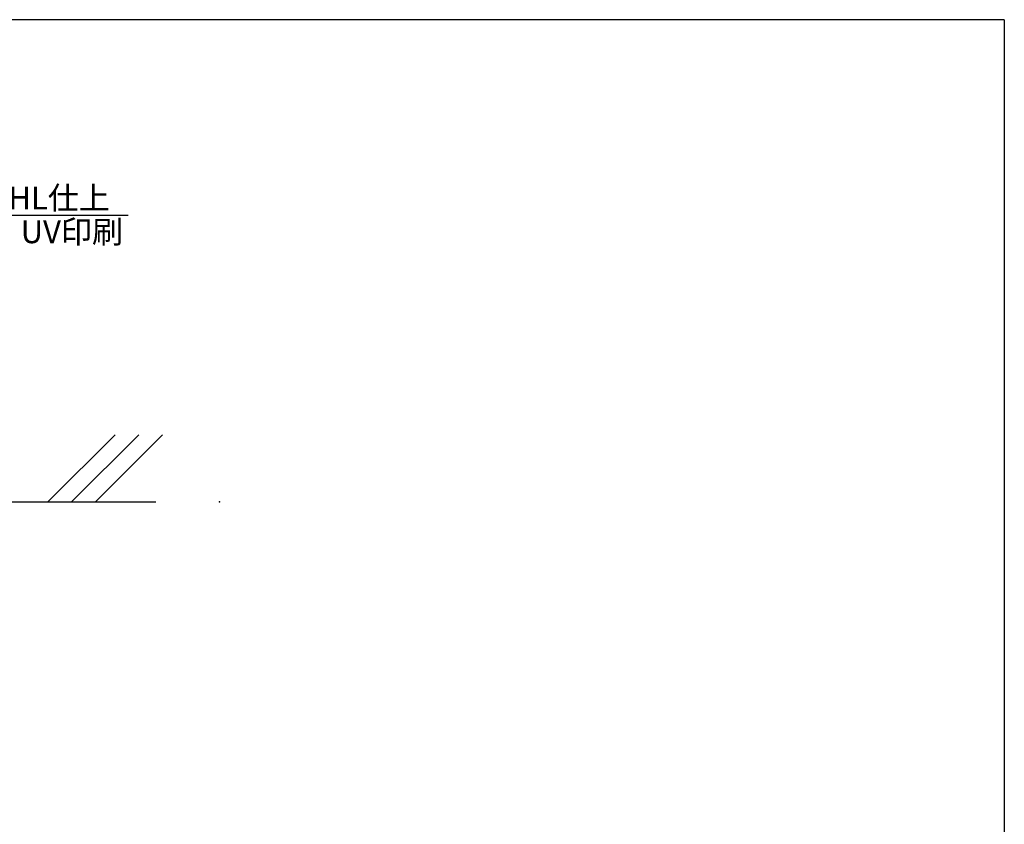
# Model space of a CAD drawing. Extents: x 290 to 570, y 1 to 193.
# Drawn here: x 467 to 570, y 108 to 193 of the extents above; entities that cross this region are included whole.
import ezdxf

# ---------------------------------------------------------------- set-up
doc = ezdxf.new("R2010")
doc.units = 0
doc.header["$MEASUREMENT"] = 0
for name, color, linetype in [('DIM', 2, 'Continuous'), ('MC1', 7, 'Continuous'), ('壁', 6, 'Continuous'), ('本体１', 7, 'Continuous'), ('枠横ライン', 9, 'Continuous'), ('注釈', 2, 'Continuous')]:
    doc.layers.add(name, color=color, linetype=linetype)
doc.styles.get("Standard").update_dxf_attribs({"font": 'txt.shx', "bigfont": 'extfont.shx'})
doc.styles.add('角ゴ', font='txt.shx', dxfattribs={"bigfont": 'extfont.shx'})

msp = doc.modelspace()

# ---------------------------------------------------------------- linework, layer by layer
at = {"layer": 'DIM'}
msp.add_point((487.616, 142.451), dxfattribs=at)
at = {"layer": '壁'}
for p, q in [((476.602, 149.522), (469.531, 142.451)), ((479.102, 149.522), (472.031, 142.451)), ((481.602, 149.522), (474.531, 142.451)), ((304.198, 142.451), (480.906, 142.451))]:
    msp.add_line(p, q, dxfattribs=at)
at = {"layer": '枠横ライン'}
for q in [(290.116, 193.27), (570.34, 1.452)]:
    msp.add_line((570.34, 193.27), q, dxfattribs=at)
at = {"layer": '注釈', "color": 2, "linetype": 'Continuous'}
msp.add_line((435.304, 172.662), (477.999, 172.662), dxfattribs=at)

# ---------------------------------------------------------------- texts
at = {"layer": 'MC1', "color": 2, "linetype": 'Continuous'}
msp.add_text('UV印刷', height=2.4, dxfattribs=at).set_placement((466.656, 169.717))
at = {"layer": '本体１', "color": 2, "style": '角ゴ'}
msp.add_text('表示基板：SUS t0.5 HL仕上', height=2.4, dxfattribs=at).set_placement((435.478, 173.283))

doc.saveas('drawing.dxf')
